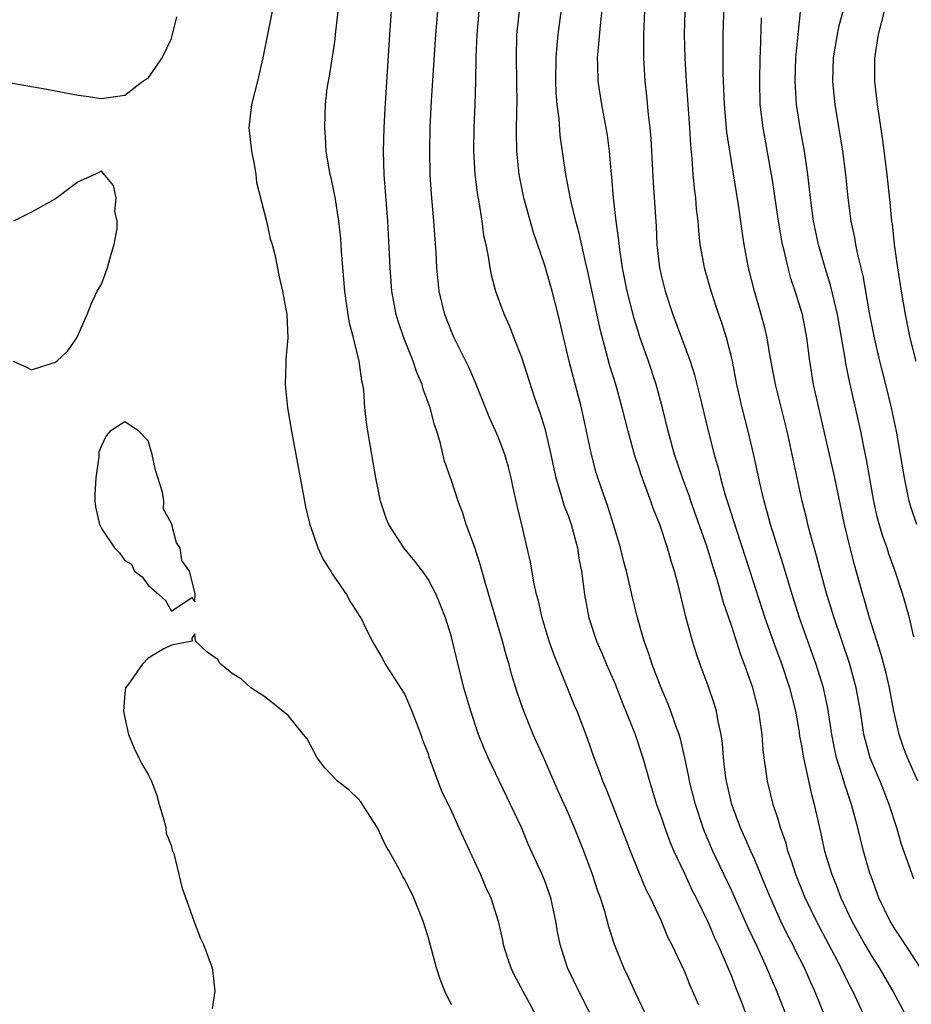
# Model space of a CAD drawing. Units: inches. Extents: x 2625000 to 2628000, y 1485000 to 1488000.
# Drawn here: x 2627516 to 2627592, y 1485650 to 1485734 of the extents above; entities that cross this region are included whole.
import ezdxf

# ---------------------------------------------------------------- set-up
doc = ezdxf.new("R2010")
doc.units = ezdxf.units.IN
doc.header["$MEASUREMENT"] = 0
doc.layers.add('LD26251485_2ft', color=5, linetype='Continuous')

msp = doc.modelspace()

# ---------------------------------------------------------------- linework, layer by layer
at = {"layer": 'LD26251485_2ft'}
for points, elevation in [([(2627585.56, 1485647.56), (2627584.167, 1485651), (2627583.793, 1485651.793), (2627583.256, 1485653), (2627582.495, 1485654.495), (2627582.255, 1485655), (2627581.822, 1485655.822), (2627581.244, 1485657), (2627580.341, 1485659), (2627579.958, 1485659.958), (2627579, 1485662.249), (2627578.663, 1485663), (2627578.169, 1485664.169), (2627577.785, 1485665), (2627577.041, 1485667), (2627576.577, 1485669), (2627576.504, 1485669.497), (2627576.332, 1485671), (2627576.244, 1485672.244), (2627576.134, 1485673), (2627575.872, 1485674.128), (2627575.721, 1485675), (2627575.559, 1485675.559), (2627575, 1485677.167), (2627574.338, 1485679), (2627573.997, 1485679.998), (2627573.683, 1485681), (2627573.097, 1485683.097), (2627572.515, 1485685.485), (2627572.12, 1485687), (2627571.844, 1485687.844), (2627571.528, 1485689), (2627570.855, 1485691), (2627570.32, 1485692.32), (2627570.096, 1485693), (2627569.59, 1485694.41), (2627569.263, 1485695.263), (2627569, 1485696.092), (2627568.763, 1485696.763), (2627568.141, 1485699), (2627567.644, 1485701), (2627567.09, 1485703), (2627566.593, 1485704.593), (2627566.307, 1485705.693), (2627565.742, 1485707.742), (2627564.69, 1485712.69), (2627564.484, 1485713.516), (2627563.958, 1485715.958), (2627563.67, 1485717), (2627563.238, 1485718.762), (2627562.801, 1485721), (2627562.334, 1485724.334), (2627562.227, 1485725.773), (2627562.072, 1485727), (2627561.992, 1485727.992), (2627561.96, 1485729), (2627561.972, 1485731), (2627562.083, 1485732.083), (2627562.145, 1485733), (2627562.653, 1485736.653)], 10344), ([(2627588.549, 1485648.549), (2627587.796, 1485650.204), (2627587.415, 1485651), (2627587.266, 1485651.266), (2627586.596, 1485652.596), (2627586.41, 1485653), (2627584.295, 1485657), (2627583.336, 1485659), (2627582.528, 1485661), (2627582.165, 1485662.165), (2627581.854, 1485663), (2627581.684, 1485663.684), (2627581.215, 1485665), (2627581, 1485665.733), (2627580.592, 1485667), (2627580.094, 1485669), (2627579.964, 1485670.036), (2627579.806, 1485671), (2627579.714, 1485671.714), (2627579.631, 1485673), (2627579.421, 1485674.579), (2627579.352, 1485675), (2627578.836, 1485677), (2627578.135, 1485679), (2627577.816, 1485679.816), (2627577, 1485682.341), (2627576.316, 1485684.316), (2627575.807, 1485686.193), (2627575.418, 1485687.418), (2627574.939, 1485689.061), (2627573.533, 1485693), (2627573.402, 1485693.402), (2627572.803, 1485695), (2627572.138, 1485697), (2627571.586, 1485699), (2627571.103, 1485701), (2627570.558, 1485703), (2627569.889, 1485705), (2627569.139, 1485707.139), (2627569, 1485707.58), (2627568.665, 1485708.665), (2627568.066, 1485711), (2627567.669, 1485713), (2627567.431, 1485714.569), (2627567.352, 1485715.352), (2627567.126, 1485717), (2627566.899, 1485719), (2627566.758, 1485720.758), (2627566.691, 1485721.309), (2627566.559, 1485723), (2627566.375, 1485724.375), (2627566.281, 1485725), (2627565.899, 1485727), (2627565.59, 1485729), (2627565.563, 1485730.437), (2627565.537, 1485731), (2627565.571, 1485731.571), (2627565.777, 1485733.777), (2627566.135, 1485737)], 10342), ([(2627592.641, 1485660.641), (2627592.254, 1485661.746), (2627591.58, 1485663.58), (2627591.174, 1485665), (2627590.538, 1485667), (2627589.745, 1485669), (2627589.516, 1485669.516), (2627588.904, 1485671), (2627588.485, 1485672.485), (2627588.366, 1485673), (2627588.06, 1485675), (2627587.704, 1485677), (2627587.124, 1485679.124), (2627585.816, 1485683), (2627585.189, 1485685), (2627584.642, 1485687), (2627584.305, 1485688.305), (2627583.753, 1485690.247), (2627583.56, 1485691), (2627583.458, 1485691.458), (2627583.07, 1485693), (2627582.218, 1485697), (2627581.774, 1485699), (2627580.775, 1485703), (2627580.278, 1485705.722), (2627580.064, 1485707), (2627579.868, 1485707.868), (2627579.56, 1485709), (2627578.97, 1485711), (2627578.473, 1485713), (2627578.101, 1485715), (2627577.947, 1485715.947), (2627577.6, 1485718.4), (2627576.855, 1485723), (2627576.624, 1485724.623), (2627576.408, 1485727), (2627576.368, 1485728.368), (2627576.306, 1485729.694), (2627576.305, 1485733), (2627576.412, 1485736.413)], 10336), ([(2627537.643, 1485735), (2627537.227, 1485733), (2627536.855, 1485731), (2627536.384, 1485729), (2627535.858, 1485727), (2627535.641, 1485725), (2627535.866, 1485723), (2627536.102, 1485721.898), (2627536.247, 1485721), (2627536.31, 1485720.31), (2627537.156, 1485717), (2627537.48, 1485715.48), (2627537.643, 1485715), (2627537.868, 1485714.132), (2627538.231, 1485712.231), (2627538.524, 1485711), (2627538.903, 1485709), (2627538.977, 1485707), (2627538.823, 1485705.177), (2627538.824, 1485704.824), (2627538.758, 1485703), (2627538.961, 1485701), (2627539.298, 1485699), (2627540.406, 1485693), (2627540.509, 1485692.509), (2627540.856, 1485691), (2627541.568, 1485689), (2627542.013, 1485688.013), (2627542.663, 1485687), (2627542.77, 1485686.77), (2627544.004, 1485685), (2627544.343, 1485684.343), (2627545, 1485683.353), (2627545.131, 1485683.131), (2627545.234, 1485683), (2627545.483, 1485682.517), (2627546.215, 1485681), (2627547, 1485679.665), (2627547.341, 1485679), (2627548.644, 1485677), (2627549, 1485676.425), (2627549.618, 1485675), (2627550.015, 1485673.985), (2627550.38, 1485673), (2627550.536, 1485672.536), (2627551, 1485671.356), (2627551.081, 1485671.081), (2627551.84, 1485669), (2627552.162, 1485668.162), (2627553, 1485666.42), (2627553.632, 1485665), (2627555.501, 1485661), (2627555.938, 1485659.938), (2627556.381, 1485659), (2627557.013, 1485657), (2627557.373, 1485655.373), (2627557.44, 1485655), (2627557.818, 1485653.818), (2627558.1, 1485653), (2627558.379, 1485652.379), (2627560.222, 1485649)], 10356), ([(2627565.646, 1485647.646), (2627563.915, 1485651), (2627562.964, 1485653), (2627562.318, 1485655), (2627562.103, 1485656.103), (2627561.964, 1485657), (2627561.528, 1485659), (2627561, 1485660.466), (2627560.785, 1485661), (2627559.597, 1485663.597), (2627559, 1485665.021), (2627558.082, 1485667), (2627556.152, 1485671), (2627555.798, 1485671.797), (2627555.34, 1485673), (2627554.661, 1485675), (2627554.069, 1485677), (2627553.455, 1485679.455), (2627553.105, 1485681), (2627553, 1485681.377), (2627552.484, 1485683), (2627552.082, 1485684.082), (2627551.685, 1485685), (2627551, 1485686.329), (2627550.734, 1485686.733), (2627549.872, 1485687.872), (2627548.924, 1485689), (2627547.63, 1485691), (2627547.446, 1485691.447), (2627546.928, 1485693), (2627546.525, 1485695), (2627546.171, 1485697), (2627545.843, 1485699), (2627545.736, 1485699.736), (2627545.597, 1485701), (2627545.488, 1485702.511), (2627545.41, 1485703), (2627545.316, 1485703.316), (2627545.11, 1485705), (2627544.614, 1485707), (2627544.261, 1485708.262), (2627544.148, 1485709), (2627544.023, 1485709.977), (2627543.862, 1485711), (2627543.59, 1485714.411), (2627543.524, 1485715.524), (2627543.359, 1485717), (2627543.052, 1485719.052), (2627542.707, 1485720.707), (2627542.623, 1485721), (2627542.529, 1485721.471), (2627542.283, 1485723), (2627542.214, 1485724.213), (2627542.149, 1485725), (2627542.176, 1485726.176), (2627542.222, 1485727), (2627542.361, 1485728.361), (2627542.465, 1485729), (2627542.563, 1485729.437), (2627543, 1485732.361), (2627543.082, 1485733), (2627543.286, 1485735)], 10354), ([(2627569.678, 1485649), (2627569, 1485650.379), (2627568.178, 1485652.178), (2627567.783, 1485653), (2627566.99, 1485655), (2627566.507, 1485656.507), (2627566.155, 1485657.845), (2627565.779, 1485659), (2627565.566, 1485659.566), (2627565.107, 1485661), (2627564.365, 1485663), (2627563.55, 1485665), (2627563, 1485666.274), (2627562.152, 1485668.152), (2627561, 1485670.815), (2627560.024, 1485673), (2627559.158, 1485675.158), (2627558.642, 1485676.642), (2627558.168, 1485678.168), (2627557.952, 1485679), (2627557.723, 1485679.723), (2627557.384, 1485681), (2627555.864, 1485686.136), (2627555.494, 1485687.494), (2627555, 1485689.036), (2627554.276, 1485691), (2627553.977, 1485691.977), (2627553.575, 1485693), (2627553, 1485694.768), (2627552.419, 1485696.418), (2627552.069, 1485697.931), (2627551.744, 1485699), (2627551.552, 1485699.552), (2627551.197, 1485701), (2627550.596, 1485702.596), (2627550.499, 1485703), (2627550.042, 1485704.042), (2627549.717, 1485705), (2627548.914, 1485707), (2627548.436, 1485708.436), (2627548.267, 1485709), (2627547.901, 1485711), (2627547.832, 1485711.832), (2627547.747, 1485713), (2627547.544, 1485717), (2627547.236, 1485721), (2627547.182, 1485723), (2627547.252, 1485725), (2627547.34, 1485726.661), (2627547.713, 1485733), (2627547.868, 1485735)], 10352), ([(2627574.207, 1485649.793), (2627573.481, 1485651.481), (2627573, 1485652.663), (2627571.89, 1485655), (2627571.587, 1485655.587), (2627571, 1485657.004), (2627570.063, 1485659), (2627569.7, 1485659.7), (2627569, 1485661.366), (2627568.347, 1485663), (2627567.971, 1485663.971), (2627567.597, 1485665), (2627566.296, 1485668.296), (2627565.986, 1485669), (2627565.737, 1485669.737), (2627565.238, 1485671), (2627564.658, 1485672.658), (2627563.772, 1485675), (2627563.538, 1485675.538), (2627562.939, 1485677.061), (2627561.799, 1485679.799), (2627561.388, 1485681), (2627560.78, 1485683), (2627560.455, 1485684.455), (2627560.299, 1485685), (2627560.087, 1485685.913), (2627559.776, 1485687.776), (2627559.04, 1485690.961), (2627558.635, 1485692.635), (2627558.279, 1485694.279), (2627558.138, 1485695), (2627557.901, 1485695.901), (2627557.586, 1485697), (2627557, 1485698.501), (2627556.233, 1485700.233), (2627555.097, 1485703.097), (2627554.486, 1485704.486), (2627553.232, 1485707), (2627553, 1485707.528), (2627552.431, 1485709), (2627551.965, 1485711), (2627551.865, 1485711.865), (2627551.759, 1485713), (2627551.689, 1485714.311), (2627551.51, 1485717), (2627551.307, 1485719.307), (2627551.187, 1485721), (2627551.145, 1485723), (2627551.192, 1485725), (2627551.299, 1485727.299), (2627551.66, 1485733), (2627551.833, 1485735)], 10350), ([(2627555.357, 1485735), (2627555.187, 1485733), (2627555.107, 1485731.107), (2627555.076, 1485729), (2627555.026, 1485727), (2627554.933, 1485725), (2627554.895, 1485723), (2627555.011, 1485721), (2627555.234, 1485719.234), (2627555.351, 1485718.649), (2627555.614, 1485717), (2627555.768, 1485715.768), (2627555.946, 1485715), (2627556.195, 1485713.805), (2627556.298, 1485713), (2627556.405, 1485712.405), (2627556.786, 1485711), (2627557.375, 1485709.375), (2627557.516, 1485709), (2627557.992, 1485707.992), (2627558.357, 1485707), (2627559, 1485705.346), (2627560.138, 1485701.862), (2627560.588, 1485700.588), (2627561, 1485699.217), (2627561.513, 1485697), (2627561.77, 1485695.77), (2627561.95, 1485695), (2627562.388, 1485693.612), (2627562.65, 1485692.65), (2627563, 1485691.762), (2627563.268, 1485691), (2627563.808, 1485689), (2627563.955, 1485687.955), (2627564.143, 1485687), (2627564.326, 1485685.674), (2627564.399, 1485685), (2627564.787, 1485683), (2627565.446, 1485681), (2627565.918, 1485679.918), (2627566.292, 1485679), (2627567, 1485677.392), (2627567.68, 1485675.68), (2627567.967, 1485675), (2627568.748, 1485673), (2627569.401, 1485671), (2627569.97, 1485669), (2627570.596, 1485667), (2627571, 1485665.873), (2627571.289, 1485665), (2627571.753, 1485663.753), (2627572.069, 1485663), (2627573, 1485661.037), (2627573.642, 1485659.642), (2627573.973, 1485659), (2627575, 1485656.883), (2627575.564, 1485655.564), (2627575.836, 1485655), (2627576.499, 1485653.501), (2627577, 1485652.276), (2627577.348, 1485651.348), (2627577.805, 1485650.195), (2627578.455, 1485648.455)], 10348), ([(2627582.623, 1485646.623), (2627580.905, 1485651), (2627580.315, 1485652.315), (2627580.043, 1485653), (2627579.231, 1485654.769), (2627578.432, 1485656.432), (2627577, 1485659.671), (2627575.411, 1485663), (2627574.69, 1485664.69), (2627574.573, 1485665), (2627573.921, 1485667), (2627573.422, 1485669), (2627573.368, 1485669.368), (2627573.016, 1485671.016), (2627572.641, 1485672.641), (2627572.53, 1485673), (2627572.249, 1485673.752), (2627571.82, 1485675), (2627571.59, 1485675.59), (2627570.979, 1485677), (2627570.213, 1485679), (2627569.923, 1485679.923), (2627569.533, 1485681), (2627568.947, 1485683), (2627568.459, 1485685), (2627568.006, 1485687), (2627567.791, 1485687.791), (2627567.495, 1485689), (2627566.9, 1485691), (2627566.444, 1485692.444), (2627565.549, 1485695), (2627565.421, 1485695.421), (2627565.002, 1485697), (2627564.594, 1485699), (2627564.146, 1485701), (2627563.485, 1485703.485), (2627563.102, 1485705), (2627562.149, 1485709), (2627561.639, 1485711), (2627561, 1485713.191), (2627560.037, 1485716.037), (2627559.222, 1485719), (2627558.812, 1485721), (2627558.62, 1485723), (2627558.593, 1485724.593), (2627558.614, 1485726.614), (2627558.631, 1485727), (2627558.618, 1485729), (2627558.576, 1485731), (2627558.614, 1485733), (2627558.831, 1485735)], 10346), ([(2627569.542, 1485735), (2627569.483, 1485733), (2627569.461, 1485731.461), (2627569.472, 1485731), (2627569.574, 1485729), (2627569.727, 1485727.727), (2627569.871, 1485726.129), (2627570.014, 1485725), (2627570.098, 1485724.098), (2627570.297, 1485720.298), (2627570.541, 1485716.541), (2627570.612, 1485715), (2627570.837, 1485713), (2627571, 1485712.254), (2627571.314, 1485711), (2627571.982, 1485709), (2627573.457, 1485705), (2627573.838, 1485703.838), (2627574.242, 1485702.242), (2627575.018, 1485699.018), (2627575.527, 1485697), (2627575.858, 1485695.858), (2627576.06, 1485695), (2627576.479, 1485693.522), (2627576.739, 1485692.739), (2627577.406, 1485690.594), (2627578.588, 1485687), (2627579.876, 1485683), (2627580.695, 1485680.695), (2627581.326, 1485679), (2627581.987, 1485677), (2627582.488, 1485675), (2627582.808, 1485673.192), (2627582.853, 1485672.853), (2627583, 1485672.073), (2627583.147, 1485671.147), (2627583.243, 1485670.757), (2627583.861, 1485667.861), (2627584.105, 1485667), (2627584.548, 1485665), (2627584.642, 1485664.642), (2627584.992, 1485663), (2627585.605, 1485661), (2627586.019, 1485660.019), (2627586.384, 1485659), (2627587.315, 1485657), (2627588.43, 1485655), (2627589, 1485654.034), (2627589.672, 1485653), (2627590.833, 1485651), (2627592.296, 1485648.296)], 10340), ([(2627593.212, 1485653), (2627591.549, 1485655.549), (2627591, 1485656.354), (2627590.603, 1485657), (2627589.638, 1485659), (2627589, 1485660.76), (2627588.882, 1485661.118), (2627588.34, 1485663), (2627588.059, 1485664.059), (2627587.838, 1485665), (2627587.422, 1485666.578), (2627587.299, 1485667), (2627586.715, 1485668.714), (2627586.507, 1485669.493), (2627586.026, 1485671), (2627585.836, 1485671.837), (2627585.611, 1485673), (2627585.261, 1485675.261), (2627584.888, 1485677), (2627584.272, 1485679), (2627582.854, 1485683), (2627582.212, 1485685), (2627581.483, 1485687.482), (2627580.367, 1485691), (2627580.082, 1485692.082), (2627579.813, 1485693), (2627579.439, 1485694.561), (2627578.932, 1485696.932), (2627578.448, 1485699), (2627577.923, 1485701), (2627577.463, 1485703), (2627577.084, 1485705), (2627577, 1485705.371), (2627576.582, 1485707), (2627576.201, 1485708.201), (2627575.925, 1485709), (2627575.274, 1485711), (2627574.699, 1485713), (2627574.646, 1485713.354), (2627574.332, 1485715), (2627574.199, 1485716.199), (2627574.147, 1485717), (2627574.024, 1485718.024), (2627573.945, 1485719), (2627573.832, 1485719.832), (2627573.719, 1485721), (2627573.63, 1485722.37), (2627573.515, 1485723.516), (2627573.442, 1485725), (2627573.151, 1485729), (2627573.046, 1485730.955), (2627572.983, 1485733.017), (2627573.027, 1485735.027)], 10338), ([(2627592.632, 1485681.368), (2627592.26, 1485683), (2627591.988, 1485683.988), (2627591.695, 1485685), (2627591.072, 1485686.928), (2627590.496, 1485688.496), (2627590.343, 1485689), (2627589.981, 1485689.981), (2627589.537, 1485691.537), (2627589.208, 1485693), (2627588.583, 1485696.583), (2627588.352, 1485697.647), (2627588.084, 1485699), (2627587.152, 1485703.152), (2627586.811, 1485704.811), (2627586.749, 1485705.251), (2627586.088, 1485709), (2627585.798, 1485710.202), (2627585.509, 1485711.51), (2627585.042, 1485713), (2627584.457, 1485715), (2627584.036, 1485717), (2627583.781, 1485719), (2627583.569, 1485721), (2627583.266, 1485723), (2627582.894, 1485725), (2627582.589, 1485727), (2627582.484, 1485728.484), (2627582.462, 1485729), (2627582.525, 1485731), (2627582.704, 1485732.704), (2627582.722, 1485733), (2627582.938, 1485734.938)], 10332), ([(2627592.897, 1485691), (2627592.421, 1485692.421), (2627592.25, 1485693), (2627591.827, 1485695), (2627591.502, 1485697), (2627591.149, 1485699), (2627590.729, 1485701), (2627590.245, 1485703), (2627589.73, 1485705), (2627589.26, 1485707), (2627588.844, 1485709.156), (2627588.307, 1485712.307), (2627587.848, 1485714.152), (2627587.682, 1485715), (2627587.589, 1485715.589), (2627587.283, 1485717), (2627587.014, 1485718.986), (2627586.809, 1485721), (2627586.547, 1485723), (2627585.906, 1485727), (2627585.82, 1485727.821), (2627585.712, 1485729), (2627585.765, 1485731), (2627586.095, 1485733), (2627586.245, 1485733.755), (2627586.58, 1485735)], 10330), ([(2627590.107, 1485735), (2627589.596, 1485733), (2627589.257, 1485731), (2627589.267, 1485729), (2627589.5, 1485727), (2627589.944, 1485723.944), (2627590.325, 1485721), (2627590.59, 1485718.59), (2627590.733, 1485717), (2627590.771, 1485716.77), (2627590.945, 1485715), (2627591.227, 1485713), (2627591.545, 1485711), (2627591.889, 1485709), (2627592.304, 1485707), (2627592.807, 1485705)], 10328), ([(2627514.898, 1485728.898), (2627518.321, 1485728.321), (2627521, 1485727.788), (2627521.712, 1485727.712), (2627523, 1485727.507), (2627525, 1485727.806), (2627526.557, 1485729), (2627527, 1485729.261), (2627527.728, 1485730.272), (2627528.202, 1485731), (2627529, 1485732.652), (2627529.483, 1485734.517)], 10358), ([(2627592.972, 1485669), (2627592.1, 1485671), (2627591.792, 1485671.792), (2627591.371, 1485673), (2627590.92, 1485675), (2627590.55, 1485677), (2627590.264, 1485678.264), (2627589.854, 1485679.854), (2627588.846, 1485683), (2627588.44, 1485684.441), (2627588.26, 1485685), (2627587.547, 1485687.547), (2627587.172, 1485689), (2627586.686, 1485691), (2627585.865, 1485695), (2627585.425, 1485697), (2627584.485, 1485701), (2627584.042, 1485703), (2627583.714, 1485705), (2627583.455, 1485707), (2627583.086, 1485709), (2627582.479, 1485711), (2627582.096, 1485712.096), (2627581.856, 1485713), (2627581.528, 1485714.472), (2627581.383, 1485715), (2627581.318, 1485715.318), (2627581.038, 1485717), (2627580.525, 1485720.525), (2627579.713, 1485725), (2627579.482, 1485727), (2627579.428, 1485729), (2627579.479, 1485731), (2627579.509, 1485731.509), (2627579.575, 1485734.425)], 10334), ([(2627515.427, 1485705), (2627516.519, 1485704.519), (2627517, 1485704.257), (2627518.87, 1485704.87), (2627519, 1485704.875), (2627519.175, 1485705), (2627520.126, 1485705.874), (2627520.907, 1485707), (2627521, 1485707.257), (2627521.792, 1485709), (2627522.122, 1485709.878), (2627522.635, 1485711), (2627523, 1485711.594), (2627523.527, 1485713), (2627523.829, 1485714.171), (2627524.09, 1485715), (2627524.363, 1485716.363), (2627524.369, 1485717), (2627524.161, 1485717.839), (2627524.257, 1485719), (2627524.042, 1485720.042), (2627523, 1485721.286), (2627522.442, 1485721), (2627521, 1485720.382), (2627519.073, 1485718.927), (2627517, 1485717.77), (2627515.461, 1485717)], 10358), ([(2627553, 1485649.823), (2627552.452, 1485651), (2627552.028, 1485652.028), (2627551.733, 1485653), (2627551, 1485655.669), (2627550.572, 1485657), (2627549.773, 1485659), (2627549, 1485660.587), (2627548.843, 1485660.843), (2627548.536, 1485661.464), (2627547.672, 1485663), (2627547.414, 1485663.414), (2627546.662, 1485665), (2627546.028, 1485665.972), (2627545.237, 1485667.237), (2627545, 1485667.498), (2627544.232, 1485668.232), (2627543.244, 1485669), (2627542.155, 1485670.155), (2627541.502, 1485671), (2627540.627, 1485672.627), (2627540.337, 1485673), (2627539, 1485674.63), (2627537.697, 1485675.697), (2627537, 1485676.243), (2627535.809, 1485677), (2627535, 1485677.737), (2627534.216, 1485678.216), (2627533.261, 1485679), (2627533.137, 1485679.138), (2627533, 1485679.391), (2627532.067, 1485680.066), (2627531.059, 1485681), (2627531, 1485681.62), (2627530.752, 1485681.248), (2627530.781, 1485681), (2627529, 1485680.667), (2627528.356, 1485680.356), (2627527, 1485679.54), (2627526.51, 1485679), (2627525.323, 1485677.323), (2627525.061, 1485677), (2627525, 1485676.509), (2627524.899, 1485675), (2627525, 1485674.428), (2627525.313, 1485673), (2627525.817, 1485671.817), (2627526.216, 1485671), (2627526.476, 1485670.476), (2627527, 1485669.571), (2627527.294, 1485669), (2627527.768, 1485667.768), (2627527.963, 1485667), (2627528.394, 1485665.606), (2627528.523, 1485665), (2627528.558, 1485664.559), (2627529, 1485663.425), (2627529.082, 1485663.082), (2627529.198, 1485662.802), (2627529.652, 1485661), (2627529.91, 1485659.91), (2627530.956, 1485656.956), (2627531.505, 1485655.505), (2627531.759, 1485655), (2627532.497, 1485653), (2627532.564, 1485652.564), (2627532.716, 1485651), (2627532.501, 1485649.499)], 10358)]:
    msp.add_lwpolyline(points, dxfattribs=dict(at, elevation=elevation))
at = {"layer": 'LD26251485_2ft', "elevation": 10358}
msp.add_lwpolyline([(2627522.776, 1485697), (2627522.791, 1485696.791), (2627522.53, 1485695), (2627522.449, 1485693.551), (2627522.442, 1485693), (2627522.508, 1485692.507), (2627522.844, 1485691), (2627523, 1485690.644), (2627524.139, 1485689), (2627524.562, 1485688.562), (2627525, 1485687.903), (2627525.588, 1485687.587), (2627525.842, 1485687), (2627526.502, 1485686.502), (2627527, 1485685.793), (2627527.923, 1485685), (2627528.49, 1485684.491), (2627529, 1485683.571), (2627530.752, 1485684.752), (2627531, 1485684.38), (2627531.027, 1485685), (2627531, 1485685.196), (2627530.566, 1485687), (2627529.91, 1485687.91), (2627529.754, 1485689), (2627529.442, 1485689.442), (2627529, 1485691.079), (2627528.326, 1485692.326), (2627528.35, 1485693), (2627528.228, 1485693.772), (2627527.644, 1485695.645), (2627527.348, 1485697), (2627527, 1485698.18), (2627526.209, 1485699), (2627525.494, 1485699.494), (2627525, 1485699.806), (2627523.769, 1485699), (2627523.399, 1485698.601), (2627523, 1485697.756), (2627522.774, 1485697.226)], close=True, dxfattribs=at)

doc.saveas('drawing.dxf')
